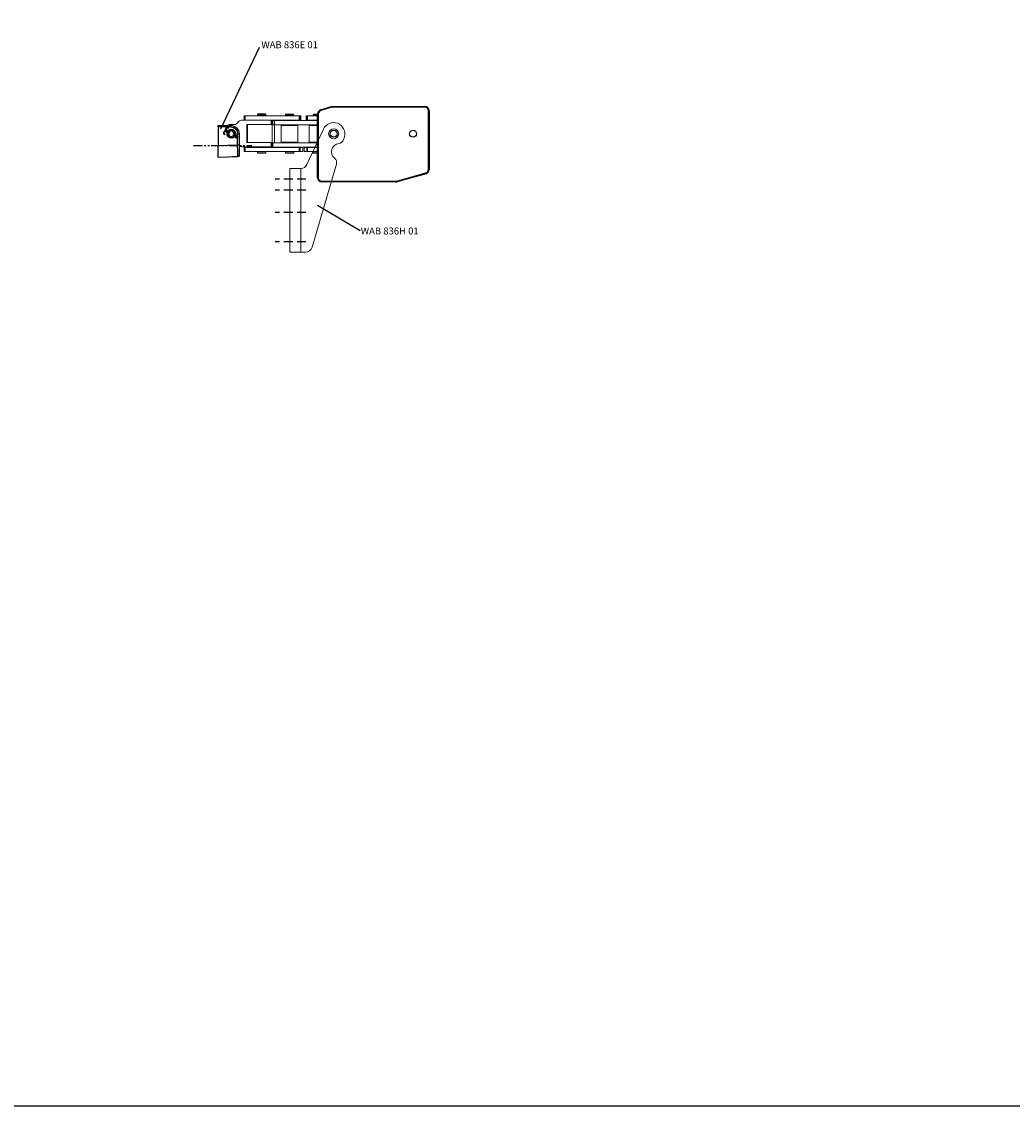
# Model space of a CAD drawing. Units: millimetres. Extents: x 890006 to 893659, y 1141338 to 1144126.
# Drawn here: x 892238 to 892948, y 1141338 to 1142116 of the extents above; entities that cross this region are included whole.
import ezdxf

# ---------------------------------------------------------------- set-up
doc = ezdxf.new("R2010")
doc.units = ezdxf.units.MM
doc.linetypes.add('HIDDEN', pattern=[9.525, 6.35, -3.175])
doc.linetypes.add('SLDTANVISIBLE0', pattern=[12.7, 6.35, -1.27, 1.27, -1.27, 1.27, -1.27])
for name, color, linetype in [('CHAIN', 74, 'Continuous'), ('CHAIN_BRACKET', 30, 'Continuous'), ('MOTOR', 150, 'Continuous'), ('MOTOR_BRACKET', 30, 'Continuous'), ('TEXT', 255, 'Continuous')]:
    doc.layers.add(name, color=color, linetype=linetype)
doc.styles.get("Standard").update_dxf_attribs({"font": 'arial.ttf'})

# ---------------------------------------------------------------- blocks, each defined once
blk = doc.blocks.new('A$C37E15079')
at = {"linetype": 'Continuous', "lineweight": 15}
for p, q in [((82.76, 49.55), (80.8, 48.98)), ((63.2, 43.84), (3.6, 26.42)), ((62.88, 22.72), (88.38, 34.62)), ((0, 21.62), (0, 18.37)), ((60, 18.37), (0, 18.37)), ((0, 18.37), (0, 14.37)), ((60, 14.37), (60, 18.19)), ((0, 14.37), (0, 10.37)), ((0, 10.37), (2, 10.37)), ((58, 10.37), (2, 10.37)), ((58, 10.37), (60, 10.37)), ((60, 10.37), (60, 14.37))]:
    blk.add_line(p, q, dxfattribs=at)
at = {"color": 1, "linetype": 'HIDDEN'}
for p, q in [((7.5, 22.02), (7.5, 0)), ((28.5, 22.02), (28.5, 0)), ((44.5, 22.02), (44.5, 0)), ((52.5, 22.02), (52.5, 0))]:
    blk.add_line(p, q, dxfattribs=at)
at = {"linetype": 'Continuous', "lineweight": 15}
blk.add_circle((85, 41.87), 3.6, dxfattribs=at)
for centre, radius, start, end in [((81.92, 45.14), 4, 106.28679, 172.70861), ((85, 41.87), 8, 295.02534, 106.28679), ((64.32, 40), 4, 39.86496, 106.28679), ((72, 46.41), 6, 219.86496, 352.70861), ((5, 21.62), 5, 106.28679, 180), ((65, 18.19), 5, 115.02534, 177.89337)]:
    blk.add_arc(centre, radius, start, end, dxfattribs=at)
blk.add_open_spline([(60, 18.37), (60, 18.31), (60, 18.25), (60, 18.19)], degree=3, dxfattribs=at)
blk = doc.blocks.new('WMU 88x WMU 86x WMU 84x (left side)')
at = {"layer": 'MOTOR'}
for p, q in [((893145, 1143155.15), (893152.87, 1143157.51)), ((893152.94, 1143157.01), (893145.15, 1143154.68)), ((893152.87, 1143157.51), (893219.87, 1143157.51)), ((893219.87, 1143157.01), (893152.94, 1143157.01)), ((893219.87, 1143157.01), (893219.87, 1143157.51)), ((893222.37, 1143112.3), (893222.37, 1143154.51)), ((893222.37, 1143154.51), (893222.87, 1143154.51)), ((893222.87, 1143154.51), (893222.87, 1143112.3)), ((893142.87, 1143106.51), (893142.87, 1143152.28)), ((893142.87, 1143152.28), (893143.37, 1143152.28)), ((893143.37, 1143152.28), (893143.37, 1143106.51)), ((893142.87, 1143107.51), (893142.87, 1143115.79)), ((893142.87, 1143106.51), (893143.37, 1143106.51)), ((893199.63, 1143104.1), (893220.53, 1143109.89)), ((893220.67, 1143109.4), (893199.76, 1143103.62)), ((893220.66, 1143109.32), (893200.47, 1143103.82)), ((893222.37, 1143112.3), (893222.87, 1143112.3)), ((893222.87, 1143112.3), (893222.87, 1143112.22)), ((893145.87, 1143103.51), (893145.87, 1143104.01)), ((893145.87, 1143104.01), (893198.96, 1143104.01)), ((893198.96, 1143103.51), (893145.87, 1143103.51)), ((893198.96, 1143103.51), (893198.96, 1143104.01))]:
    blk.add_line(p, q, dxfattribs=at)
at = {"layer": 'MOTOR', "flags": 128}
for points in [[(893145, 1143155.15), (893145.01, 1143155.15), (893145.02, 1143155.12), (893145.03, 1143155.07), (893145.05, 1143155.01), (893145.07, 1143154.94), (893145.09, 1143154.86), (893145.12, 1143154.77), (893145.15, 1143154.68)], [(893220.53, 1143109.89), (893220.56, 1143109.79), (893220.58, 1143109.7), (893220.61, 1143109.62), (893220.63, 1143109.55), (893220.64, 1143109.49), (893220.66, 1143109.44), (893220.66, 1143109.41), (893220.67, 1143109.4)], [(893199.63, 1143104.1), (893199.65, 1143104.01), (893199.68, 1143103.92), (893199.7, 1143103.84), (893199.72, 1143103.76), (893199.74, 1143103.7), (893199.75, 1143103.66), (893199.76, 1143103.63), (893199.76, 1143103.62)]]:
    blk.add_lwpolyline(points, dxfattribs=at)
at = {"layer": 'MOTOR'}
for centre in [(893154.37, 1143138.01), (893211.37, 1143138.01)]:
    blk.add_circle(centre, 2.5, dxfattribs=at)
for centre, radius, start, end in [((893145.87, 1143152.28), 3, 106.69924, 180), ((893145.87, 1143152.28), 2.5, 106.69924, 180), ((893219.87, 1143154.51), 3, 0, 90), ((893219.87, 1143154.51), 2.5, 0, 90), ((893145.87, 1143106.51), 3, 180, 270), ((893145.87, 1143106.51), 2.5, 180, 270), ((893219.87, 1143112.3), 2.5, 285.46122, 0), ((893219.87, 1143112.22), 3, 285.25512, 0), ((893219.87, 1143112.3), 3, 285.46122, 0), ((893198.96, 1143106.51), 2.5, 270, 285.46122), ((893198.96, 1143106.51), 3, 270, 285.46122)]:
    blk.add_arc(centre, radius, start, end, dxfattribs=at)
blk = doc.blocks.new('chain WMU 2')
at = {"layer": 'CHAIN', "linetype": 'Continuous', "lineweight": 15}
for p, q in [((892480.11, 1143184.14), (892482.61, 1143184.14)), ((892509.14, 1143187.14), (892487.8, 1143187.14)), ((892489.79, 1143187.24), (892489.79, 1143190.24)), ((892489.87, 1143190.24), (892489.79, 1143190.24)), ((892489.87, 1143187.24), (892489.79, 1143187.24)), ((892489.87, 1143190.24), (892489.87, 1143187.24)), ((892490.37, 1143190.24), (892489.87, 1143190.24)), ((892489.87, 1143187.24), (892490.37, 1143187.24)), ((892490.37, 1143187.24), (892490.37, 1143190.24)), ((892529.25, 1143190.24), (892490.37, 1143190.24)), ((892529.25, 1143187.24), (892490.37, 1143187.24)), ((892491.6, 1143171.14), (892491.6, 1143184.14)), ((892491.6, 1143184.14), (892509.14, 1143184.14)), ((892492.05, 1143184.14), (892492.05, 1143171.14)), ((892499.25, 1143190.24), (892499.25, 1143191.19)), ((892499.25, 1143191.19), (892504.27, 1143191.19)), ((892499.25, 1143187.14), (892499.25, 1143187.24)), ((892504.07, 1143191.49), (892499.55, 1143191.49)), ((892504.95, 1143191.49), (892504.07, 1143191.49)), ((892504.27, 1143191.19), (892505.25, 1143191.19)), ((892505.25, 1143191.19), (892505.25, 1143190.24)), ((892505.25, 1143187.24), (892505.25, 1143187.14)), ((892509.14, 1143187.14), (892509.14, 1143184.14)), ((892509.66, 1143187.14), (892509.14, 1143187.14)), ((892509.14, 1143184.14), (892509.66, 1143184.14)), ((892509.66, 1143184.14), (892509.66, 1143187.14)), ((892509.72, 1143187.14), (892509.66, 1143187.14)), ((892509.66, 1143184.14), (892509.72, 1143184.14)), ((892509.72, 1143187.14), (892509.72, 1143184.14)), ((892511.42, 1143187.14), (892509.72, 1143187.14)), ((892509.72, 1143184.14), (892509.73, 1143184.14)), ((892509.73, 1143184.14), (892509.73, 1143171.14)), ((892509.8, 1143186.99), (892509.8, 1143183.99)), ((892509.8, 1143186.99), (892509.88, 1143186.99)), ((892509.8, 1143183.99), (892509.88, 1143183.99)), ((892509.88, 1143183.99), (892509.88, 1143186.99)), ((892509.88, 1143186.99), (892510.38, 1143186.99)), ((892510.38, 1143183.99), (892509.88, 1143183.99)), ((892510.38, 1143186.99), (892510.38, 1143183.99)), ((892534.49, 1143186.99), (892510.38, 1143186.99)), ((892534.49, 1143183.99), (892510.38, 1143183.99)), ((892511.42, 1143187.14), (892511.42, 1143170.99)), ((892517.75, 1143183.74), (892517.75, 1143183.99)), ((892519.96, 1143186.99), (892518.15, 1143186.99)), ((892519.25, 1143190.24), (892519.25, 1143191.19)), ((892519.25, 1143191.19), (892524.27, 1143191.19)), ((892519.25, 1143186.99), (892519.25, 1143187.24)), ((892524.07, 1143191.49), (892519.55, 1143191.49)), ((892526.35, 1143186.99), (892519.96, 1143186.99)), ((892524.95, 1143191.49), (892524.07, 1143191.49)), ((892524.27, 1143191.19), (892525.25, 1143191.19)), ((892525.25, 1143191.19), (892525.25, 1143190.24)), ((892525.25, 1143187.24), (892525.25, 1143186.99)), ((892526.75, 1143183.99), (892526.75, 1143183.74)), ((892529.25, 1143190.24), (892529.25, 1143187.24)), ((892529.75, 1143190.24), (892529.25, 1143190.24)), ((892529.25, 1143187.24), (892529.75, 1143187.24)), ((892529.75, 1143187.24), (892529.75, 1143190.24)), ((892529.79, 1143190.24), (892529.75, 1143190.24)), ((892529.75, 1143187.24), (892529.79, 1143187.24)), ((892529.79, 1143187.24), (892529.79, 1143190.24)), ((892529.87, 1143190.24), (892529.79, 1143190.24)), ((892529.87, 1143187.24), (892529.79, 1143187.24)), ((892529.87, 1143190.24), (892529.87, 1143187.24)), ((892530.37, 1143190.24), (892529.87, 1143190.24)), ((892529.87, 1143187.24), (892530.37, 1143187.24)), ((892530.01, 1143186.99), (892542.4, 1143186.99)), ((892530.01, 1143183.99), (892542.4, 1143183.99)), ((892530.37, 1143187.24), (892530.37, 1143190.24)), ((892534.12, 1143187.24), (892534.12, 1143190.24)), ((892534.12, 1143190.24), (892534.62, 1143190.24)), ((892534.62, 1143187.24), (892534.12, 1143187.24)), ((892534.62, 1143190.24), (892534.62, 1143187.24)), ((892534.62, 1143190.24), (892534.7, 1143190.24)), ((892534.62, 1143187.24), (892534.7, 1143187.24)), ((892534.7, 1143187.24), (892534.7, 1143190.24)), ((892534.7, 1143190.24), (892534.75, 1143190.24)), ((892534.75, 1143187.24), (892534.7, 1143187.24)), ((892534.75, 1143187.24), (892534.75, 1143190.24)), ((892534.75, 1143190.24), (892535.25, 1143190.24)), ((892535.25, 1143187.24), (892534.75, 1143187.24)), ((892535.25, 1143190.24), (892535.25, 1143187.24)), ((892535.25, 1143190.24), (892542.4, 1143190.24)), ((892535.25, 1143187.24), (892542.4, 1143187.24)), ((892537.75, 1143183.99), (892537.75, 1143183.74)), ((892538.15, 1143186.99), (892542.4, 1143186.99)), ((892539.25, 1143191.19), (892539.25, 1143190.24)), ((892540.22, 1143191.19), (892539.25, 1143191.19)), ((892539.25, 1143187.24), (892539.25, 1143186.99)), ((892539.55, 1143191.49), (892540.42, 1143191.49)), ((892542.4, 1143191.19), (892540.22, 1143191.19)), ((892540.42, 1143191.49), (892542.4, 1143191.49)), ((892516.35, 1143171.44), (892516.35, 1143183.54)), ((892516.35, 1143183.54), (892528.14, 1143183.54)), ((892527.95, 1143183.74), (892516.55, 1143183.74)), ((892528.14, 1143183.54), (892528.15, 1143183.54)), ((892528.15, 1143183.54), (892528.15, 1143171.44)), ((892536.35, 1143183.54), (892536.35, 1143171.44)), ((892536.35, 1143183.54), (892536.35, 1143183.54)), ((892542.4, 1143183.54), (892536.35, 1143183.54)), ((892536.55, 1143183.74), (892542.4, 1143183.74)), ((892482.35, 1143175.12), (892482.99, 1143175.64)), ((892491.6, 1143171.14), (892509.14, 1143171.14)), ((892509.14, 1143171.14), (892509.14, 1143168.14)), ((892509.66, 1143171.14), (892509.14, 1143171.14)), ((892509.66, 1143168.14), (892509.66, 1143171.14)), ((892509.72, 1143171.14), (892509.66, 1143171.14)), ((892509.72, 1143171.14), (892509.72, 1143168.14)), ((892509.73, 1143171.14), (892509.72, 1143171.14)), ((892509.8, 1143167.99), (892509.8, 1143170.99)), ((892509.8, 1143170.99), (892509.88, 1143170.99)), ((892509.88, 1143170.99), (892509.88, 1143167.99)), ((892510.38, 1143170.99), (892509.88, 1143170.99)), ((892510.38, 1143167.99), (892510.38, 1143170.99)), ((892534.49, 1143170.99), (892510.38, 1143170.99)), ((892528.15, 1143171.44), (892516.35, 1143171.44)), ((892516.55, 1143171.24), (892527.94, 1143171.24)), ((892517.75, 1143170.99), (892517.75, 1143171.24)), ((892526.75, 1143171.24), (892526.75, 1143170.99)), ((892527.94, 1143171.24), (892527.95, 1143171.24)), ((892530.01, 1143170.99), (892542.4, 1143170.99)), ((892536.35, 1143171.44), (892542.4, 1143171.44)), ((892536.55, 1143171.24), (892536.55, 1143171.24)), ((892542.4, 1143171.24), (892536.55, 1143171.24)), ((892537.75, 1143171.24), (892537.75, 1143170.99)), ((892509.14, 1143168.14), (892487.8, 1143168.14)), ((892489.79, 1143164.74), (892489.79, 1143167.74)), ((892489.87, 1143167.74), (892489.79, 1143167.74)), ((892489.87, 1143164.74), (892489.79, 1143164.74)), ((892490.37, 1143167.74), (892489.87, 1143167.74)), ((892489.87, 1143167.74), (892489.87, 1143164.74)), ((892489.87, 1143164.74), (892490.37, 1143164.74)), ((892490.37, 1143164.74), (892490.37, 1143167.74)), ((892529.25, 1143167.74), (892490.37, 1143167.74)), ((892529.25, 1143164.74), (892490.37, 1143164.74)), ((892499.25, 1143167.74), (892499.25, 1143168.14)), ((892499.25, 1143163.79), (892499.25, 1143164.74)), ((892504.27, 1143163.79), (892499.25, 1143163.79)), ((892499.55, 1143163.49), (892504.07, 1143163.49)), ((892504.07, 1143163.49), (892504.95, 1143163.49)), ((892505.25, 1143163.79), (892504.27, 1143163.79)), ((892505.25, 1143168.14), (892505.25, 1143167.74)), ((892505.25, 1143164.74), (892505.25, 1143163.79)), ((892509.14, 1143168.14), (892509.66, 1143168.14)), ((892509.72, 1143168.14), (892509.66, 1143168.14)), ((892509.8, 1143167.99), (892509.88, 1143167.99)), ((892509.88, 1143167.99), (892510.38, 1143167.99)), ((892534.49, 1143167.99), (892510.38, 1143167.99)), ((892519.25, 1143167.74), (892519.25, 1143167.99)), ((892519.25, 1143163.79), (892519.25, 1143164.74)), ((892524.27, 1143163.79), (892519.25, 1143163.79)), ((892519.55, 1143163.49), (892524.07, 1143163.49)), ((892524.07, 1143163.49), (892524.95, 1143163.49)), ((892525.25, 1143163.79), (892524.27, 1143163.79)), ((892525.25, 1143167.99), (892525.25, 1143167.74)), ((892525.25, 1143164.74), (892525.25, 1143163.79)), ((892529.25, 1143167.74), (892529.25, 1143164.74)), ((892529.75, 1143167.74), (892529.25, 1143167.74)), ((892529.25, 1143164.74), (892529.75, 1143164.74)), ((892529.75, 1143164.74), (892529.75, 1143167.74)), ((892529.85, 1143167.74), (892529.75, 1143167.74)), ((892529.75, 1143164.74), (892529.85, 1143164.74)), ((892529.85, 1143164.74), (892529.85, 1143167.74)), ((892531.75, 1143167.74), (892529.85, 1143167.74)), ((892531.75, 1143164.74), (892529.85, 1143164.74)), ((892530.01, 1143167.99), (892542.4, 1143167.99)), ((892531.75, 1143167.74), (892531.75, 1143164.74)), ((892532.75, 1143167.74), (892532.75, 1143164.74)), ((892532.75, 1143167.74), (892534.65, 1143167.74)), ((892532.75, 1143164.74), (892534.65, 1143164.74)), ((892534.65, 1143164.74), (892534.65, 1143167.74)), ((892534.65, 1143167.74), (892534.75, 1143167.74)), ((892534.75, 1143164.74), (892534.65, 1143164.74)), ((892534.75, 1143164.74), (892534.75, 1143167.74)), ((892534.75, 1143167.74), (892535.25, 1143167.74)), ((892535.25, 1143164.74), (892534.75, 1143164.74)), ((892535.25, 1143167.74), (892535.25, 1143164.74)), ((892535.25, 1143167.74), (892542.4, 1143167.74)), ((892535.25, 1143164.74), (892542.4, 1143164.74)), ((892539.25, 1143167.99), (892539.25, 1143167.74)), ((892539.25, 1143164.74), (892539.25, 1143163.79)), ((892539.25, 1143163.79), (892540.22, 1143163.79)), ((892540.42, 1143163.49), (892539.55, 1143163.49)), ((892540.22, 1143163.79), (892542.4, 1143163.79)), ((892542.4, 1143163.49), (892540.42, 1143163.49))]:
    blk.add_line(p, q, dxfattribs=at)
at = {"layer": 'CHAIN'}
for p, q in [((892499.25, 1143190.71), (892505.25, 1143190.71)), ((892504.95, 1143191.49), (892499.55, 1143191.49)), ((892519.25, 1143190.71), (892525.25, 1143190.71)), ((892542.4, 1143190.71), (892539.25, 1143190.71))]:
    blk.add_line(p, q, dxfattribs=at)
at = {"layer": 'CHAIN', "linetype": 'Continuous', "lineweight": 15, "flags": 128}
blk.add_lwpolyline([(892479.78, 1143174.47), (892479.81, 1143174.47), (892480.61, 1143174.49)], dxfattribs=at)
at = {"layer": 'CHAIN', "linetype": 'Continuous', "lineweight": 15}
for radius in [3.1, 3, 2]:
    blk.add_circle((892480.5, 1143177.49), radius, dxfattribs=at)
for centre, radius, start, end in [((892480.11, 1143177.65), 6.49, 90.00372, 132.88853), ((892482.61, 1143187.13), 3, 270.00899, 330.03198), ((892487.8, 1143184.14), 3, 90.00868, 150.03229), ((892499.55, 1143191.19), 0.3, 90, 180), ((892504.95, 1143191.19), 0.3, 0, 90), ((892519.55, 1143191.19), 0.3, 90, 180), ((892524.95, 1143191.19), 0.3, 0, 90), ((892539.55, 1143191.19), 0.3, 90, 180), ((892516.55, 1143183.54), 0.2, 90, 180), ((892527.95, 1143183.54), 0.2, 0, 90), ((892536.55, 1143183.54), 0.2, 90, 180), ((892487.8, 1143171.13), 3, 233.03103, 269.99759), ((892516.55, 1143171.44), 0.2, 180, 270), ((892527.95, 1143171.44), 0.2, 270, 0), ((892536.55, 1143171.44), 0.2, 180, 270), ((892499.55, 1143163.79), 0.3, 180, 270), ((892504.95, 1143163.79), 0.3, 270, 0), ((892519.55, 1143163.79), 0.3, 180, 270), ((892524.95, 1143163.79), 0.3, 270, 0), ((892539.55, 1143163.79), 0.3, 180, 270)]:
    blk.add_arc(centre, radius, start, end, dxfattribs=at)
blk = doc.blocks.new('WAB 836E 01')
at = {"color": 1, "linetype": 'SLDTANVISIBLE0'}
blk.add_line((27.1, -8.5), (-14.73, -8.5), dxfattribs=at)
at = {"layer": 'CHAIN_BRACKET', "linetype": 'Continuous'}
for p, q in [((-4.53, 0), (-5.5, 0)), ((-5.5, 0), (-5.5, -8.02)), ((-4.53, -8.02), (-4.53, 0)), ((0.47, 5.56), (0.48, 5.71)), ((0.47, 5.38), (0.47, 5.56)), ((0.47, 5.2), (0.47, 5.38)), ((0.47, 5), (0.47, 5.2)), ((0.47, 5), (9.5, 5)), ((0.48, 5.83), (0.49, 5.92)), ((0.48, 5.71), (0.48, 5.83)), ((0.49, 5.98), (0.5, 6)), ((0.49, 5.92), (0.49, 5.98)), ((9.5, 6), (0.5, 6)), ((2.38, 4.72), (1.82, 4.53)), ((1.95, 4.31), (1.82, 4.53)), ((2.5, 4.5), (1.95, 4.31)), ((2.11, 4.03), (1.95, 4.31)), ((2.34, 1.88), (3.1, 2.32)), ((2.95, 4.7), (2.38, 4.72)), ((3.08, 4.47), (2.5, 4.5)), ((2.66, 1.39), (3.39, 1.82)), ((3.44, 1.74), (2.7, 1.31)), ((3.6, 1.46), (2.83, 1.01)), ((2.91, 1.06), (3.05, 0.54)), ((3.47, 4.46), (2.95, 4.7)), ((3.05, 0.54), (3.1, 0)), ((3.6, 4.23), (3.08, 4.47)), ((3.1, 2.32), (3.39, 1.82)), ((3.39, 1.82), (3.84, 2.2)), ((3.44, 1.74), (3.39, 1.82)), ((3.44, 1.74), (3.99, 1.93)), ((3.6, 1.46), (3.44, 1.74)), ((3.84, 4.04), (3.47, 4.46)), ((3.97, 3.81), (3.6, 4.23)), ((3.78, 2.14), (3.87, 2.15)), ((3.84, 4.04), (3.97, 3.81)), ((3.84, 2.2), (4.1, 2.71)), ((3.87, 2.15), (4.44, 2.13)), ((4.15, 3.28), (3.97, 3.81)), ((3.99, 1.93), (4.57, 1.9)), ((4.1, 2.71), (4.15, 3.28)), ((4.44, 2.13), (4.96, 1.88)), ((4.57, 1.9), (5.09, 1.66)), ((4.96, 1.88), (5.33, 1.47)), ((5.09, 1.66), (5.46, 1.24)), ((5.33, 1.47), (5.46, 1.24)), ((5.59, 0.14), (5.33, -0.37)), ((5.46, 1.24), (5.64, 0.71)), ((5.64, 0.71), (5.59, 0.14)), ((9.5, 5), (9.5, 6)), ((9.5, 5), (9.5, -8.51)), ((-4, -2.3), (-3.98, -2.11)), ((-3.94, -2.48), (-4, -2.3)), ((-3.98, -2.11), (-3.88, -1.94)), ((-3.94, -2.4), (-3.98, -2.36)), ((-3.76, -2.48), (-3.94, -2.4)), ((-3.81, -2.63), (-3.94, -2.48)), ((-3.88, -1.94), (-3.73, -1.81)), ((-3.63, -2.71), (-3.81, -2.63)), ((-3.56, -2.49), (-3.76, -2.48)), ((-3.73, -1.81), (-3.53, -1.75)), ((-3.43, -2.71), (-3.63, -2.71)), ((-3.37, -2.42), (-3.56, -2.49)), ((-3.53, -1.75), (-3.34, -1.77)), ((-3.25, -2.64), (-3.43, -2.71)), ((-3.23, -2.28), (-3.37, -2.42)), ((-3.29, -1.6), (-3.34, -1.77)), ((-3.34, -1.77), (-3.25, -1.79)), ((-3.25, -1.44), (-3.29, -1.6)), ((-3.27, -1.23), (-3.26, -1.24)), ((-3.26, -1.24), (-3.24, -1.32)), ((-3.24, -1.32), (-3.25, -1.44)), ((-3.25, -1.79), (-3.17, -1.8)), ((-3.1, -2.5), (-3.25, -2.64)), ((-3.15, -2.1), (-3.23, -2.28)), ((-3.17, -1.8), (-3.08, -1.81)), ((-3.13, -2.02), (-3.15, -2.1)), ((-3.02, -2.32), (-3.15, -2.1)), ((-3.09, -1.93), (-3.13, -2.02)), ((-3.02, -2.32), (-3.1, -2.5)), ((-3.05, -1.86), (-3.09, -1.93)), ((-3.08, -1.81), (-2.99, -1.8)), ((-3.02, -1.8), (-3.05, -1.86)), ((-3, -2.24), (-3.02, -2.32)), ((-2.86, -2.34), (-3.02, -2.32)), ((-2.96, -2.16), (-3, -2.24)), ((-2.99, -1.8), (-2.91, -1.79)), ((-2.92, -2.08), (-2.96, -2.16)), ((-2.95, -1.19), (-2.79, -1.1)), ((-2.95, -1.19), (-2.66, -1.69)), ((-2.88, -2.01), (-2.92, -2.08)), ((-2.91, -1.79), (-2.82, -1.76)), ((-2.82, -1.94), (-2.88, -2.01)), ((-2.73, -2.34), (-2.86, -2.34)), ((-2.82, -1.76), (-2.74, -1.73)), ((-2.76, -1.88), (-2.82, -1.94)), ((-2.69, -1.82), (-2.76, -1.88)), ((-2.74, -1.73), (-2.66, -1.69)), ((-2.66, -2.33), (-2.73, -2.34)), ((-2.61, -1.77), (-2.69, -1.82)), ((-2.66, -1.69), (-2.53, -1.61)), ((-2.61, -1.77), (-2.66, -1.69)), ((-2.65, -2.31), (-2.66, -2.33)), ((-2.48, -1.69), (-2.61, -1.77)), ((-2.45, -2.05), (-2.61, -1.77)), ((-2.28, -1.95), (-2.45, -2.05)), ((4.59, -0.25), (4.88, -0.75)), ((5.33, -0.37), (4.88, -0.75)), ((-4.53, -8.02), (-5.5, -8.02)), ((-5.5, -8.02), (-5.5, -15.51)), ((-4.55, -11.27), (-4.54, -9.67)), ((-4.55, -12.73), (-4.55, -11.27)), ((-4.55, -14.02), (-4.55, -12.73)), ((-4.55, -15.08), (-4.55, -14.02)), ((-4.55, -15.86), (-4.55, -15.08)), ((-4.54, -9.67), (-4.53, -8.02)), ((9.5, -8.51), (-4.53, -8.02)), ((9.5, -17), (9.5, -8.51)), ((-4.54, -16.35), (-4.55, -15.86)), ((-4.53, -16.51), (-4.54, -16.35)), ((-4.53, -16.51), (9.5, -17)), ((-4.53, -16.51), (-2.52, -16.58)), ((-2.52, -16.58), (-0.59, -16.65))]:
    blk.add_line(p, q, dxfattribs=at)
for radius in [3, 2]:
    blk.add_circle((0, 0), radius, dxfattribs=at)
for centre, radius, start, end in [((0.5, 0), 6, 90, 180), ((0.47, 0), 5, 90, 180), ((0, 0), 3.1, 38.43566, 201.74242), ((0, 0), 3.1, 220.23027, 0), ((2.66, 3.2), 0.989, 296.61708, 123.56101), ((4.15, 0.63), 0.989, 296.61708, 123.56101), ((-3.57, -2.12), 0.944, 71.39914, 348.77895), ((-3.16, -0.84), 0.408, 253.92354, 300.25743), ((-2.26, -2.4), 0.397, 119.23249, 166.94271), ((-4.5, -15.51), 1, 180, 268)]:
    blk.add_arc(centre, radius, start, end, dxfattribs=at)

msp = doc.modelspace()

# ---------------------------------------------------------------- linework, layer by layer
at = {"color": 252}
for p, q in [((892407.99, 1142097.48), (892380.27, 1142038.83)), ((892480.51, 1141966.01), (892449.93, 1141983.98))]:
    msp.add_line(p, q, dxfattribs=at)
msp.add_lwpolyline([(893658.94, 1141337.75), (890005.68, 1141337.75), (890005.68, 1144126.25), (893658.94, 1144126.25)], close=True)

# ---------------------------------------------------------------- block references
for name, p in [('chain WMU 2', (-92.38, -1141.95)), ('WMU 88x WMU 86x WMU 84x (left side)', (-692.85, -1102.47))]:
    msp.add_blockref(name, p)
at = {"color": 7, "xscale": -1}
msp.add_blockref('WAB 836E 01', (892388.12, 1142035.54), dxfattribs=at)
at = {"layer": 'MOTOR_BRACKET', "xscale": -1, "rotation": 270}
msp.add_blockref('A$C37E15079', (892419.65, 1141950.54), dxfattribs=at)

# ---------------------------------------------------------------- texts
at = {"layer": 'TEXT', "color": 0, "char_height": 5, "width": 274.9978, "attachment_point": 1}
for s, insert in [('WAB 836E 01', (892409.64, 1142101.92)), ('WAB 836H 01', (892480.96, 1141968.27))]:
    msp.add_mtext(s, dxfattribs=dict(at, insert=insert))

doc.saveas('drawing.dxf')
